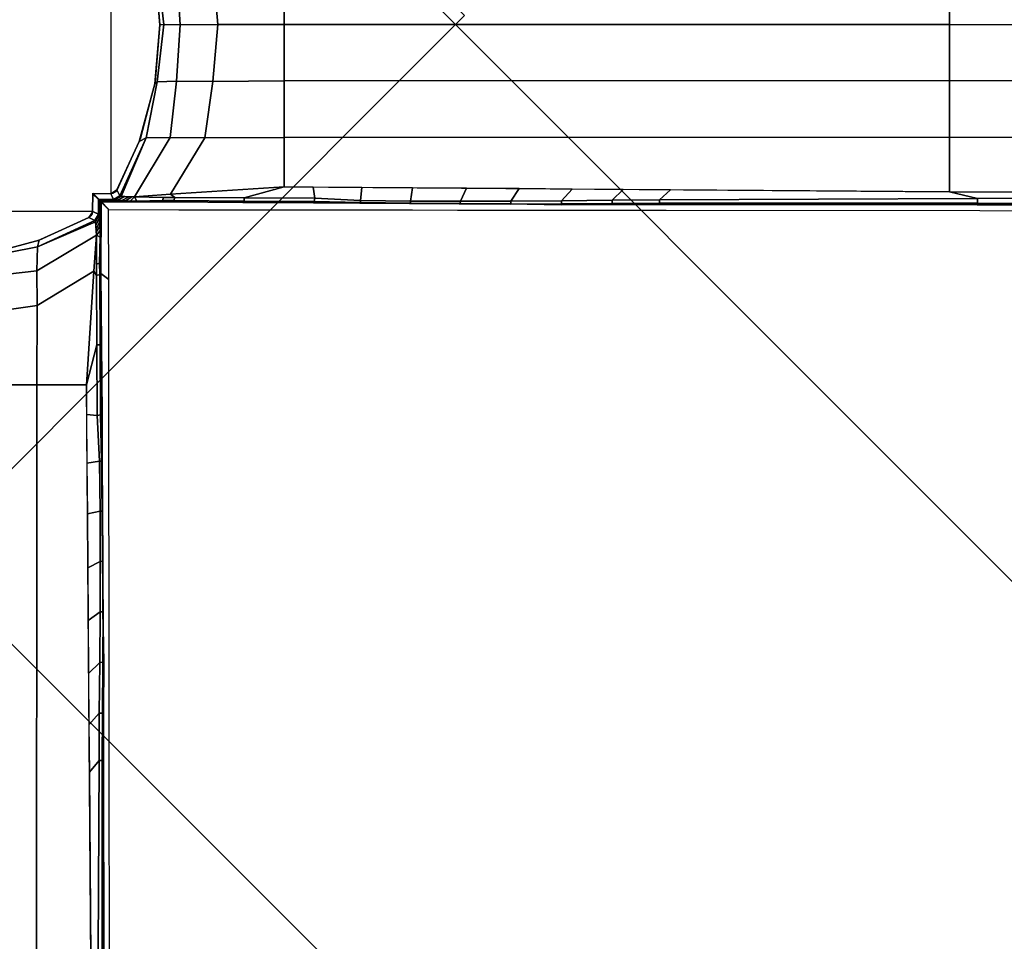
# Model space of a CAD drawing. Units: inches. Extents: x -18 to 18, y -18 to 18.
# Drawn here: x 0.4 to 4.8, y -4.1 to 0 of the extents above; entities that cross this region are included whole.
import ezdxf

# ---------------------------------------------------------------- set-up
doc = ezdxf.new("R2010")
doc.units = ezdxf.units.IN
doc.header["$MEASUREMENT"] = 0
doc.layers.add('TABLE-BASE', color=6, linetype='Continuous')
doc.layers.add('TABLE-TOPLAM', color=6, linetype='Continuous')

msp = doc.modelspace()

# ---------------------------------------------------------------- linework, layer by layer
at = {"layer": 'TABLE-BASE'}
for p, q in [((0.8284, 0.748, 5.0449), (0.8283, -0.7498, 5.0453)), ((0.748, -0.8284, 5.0449), (-0.7498, -0.8283, 5.0453))]:
    msp.add_line(p, q, dxfattribs=at)
for points in [[(-6.4817, 4.1249, 27.069), (-4.1249, 6.4817, 27.069), (6.4817, -4.1249, 27.069), (4.1249, -6.4817, 27.069)], [(4.1249, -6.4817, 27.319), (6.4817, -4.1249, 27.319), (-4.1249, 6.4817, 27.319), (-6.4817, 4.1249, 27.319)], [(6.4817, -4.1249, 27.319), (6.4817, -4.1249, 27.069), (-4.1249, 6.4817, 27.069), (-4.1249, 6.4817, 27.319)], [(-6.4817, 4.1249, 27.319), (-6.4817, 4.1249, 27.069), (4.1249, -6.4817, 27.069), (4.1249, -6.4817, 27.319)], [(-0.0393, -2.3961, 26.819), (-2.3961, -0.0393, 26.819), (0.0393, 2.3961, 26.819), (2.3961, 0.0393, 26.819)], [(2.3961, 0.0393, 27.069), (0.0393, 2.3961, 27.069), (-2.3961, -0.0393, 27.069), (-0.0393, -2.3961, 27.069)], [(14.6381, -0.0045, 3.271), (14.6408, 0.2806, 3.2636), (4.5473, 0.2497, 3.7464), (4.5473, -0.0009, 3.7675)], [(1.0466, -0.002, 26.819), (1.0461, -0.0023, 5.0149), (1.0235, 0.2581, 5.0149), (1.025, 0.2523, 26.819)], [(1.064, 0, 4.4367), (1.0347, 0.2549, 4.4294), (1.0235, 0.2581, 5.0149), (1.0461, -0.0023, 5.0149)], [(1.136, -0.0015, 4.2434), (1.1194, 0.2527, 4.231), (1.0347, 0.2549, 4.4294), (1.064, 0, 4.4367)], [(1.3033, -0.0009, 4.1209), (1.2808, 0.2536, 4.1056), (1.1194, 0.2527, 4.231), (1.136, -0.0015, 4.2434)], [(1.5973, 0, 4.037), (1.5973, 0.2507, 4.0159), (1.2808, 0.2536, 4.1056), (1.3033, -0.0009, 4.1209)], [(4.5473, -0.0009, 3.7675), (4.5473, 0.2497, 3.7464), (1.5973, 0.2507, 4.0159), (1.5973, 0, 4.037)], [(-0.0393, -2.3961, 27.069), (-0.0393, -2.3961, 26.819), (2.3961, 0.0393, 26.819), (2.3961, 0.0393, 27.069)], [(1.0461, -0.0023, 5.0149), (1.0232, -0.2639, 5.0149), (1.0347, -0.2545, 4.4294), (1.064, 0, 4.4367)], [(1.064, 0, 4.4367), (1.0347, -0.2545, 4.4294), (1.1194, -0.2522, 4.231), (1.136, -0.0015, 4.2434)], [(1.3033, -0.0009, 4.1209), (1.2808, -0.2532, 4.1056), (1.5973, -0.2502, 4.0159), (1.5973, 0, 4.037)], [(1.5973, 0, 4.037), (1.5973, -0.2502, 4.0159), (4.5473, -0.2493, 3.7464), (4.5473, -0.0009, 3.7675)], [(1.025, -0.2564, 26.819), (1.0232, -0.2639, 5.0149), (1.0461, -0.0023, 5.0149), (1.0466, -0.002, 26.819)], [(1.136, -0.0015, 4.2434), (1.1194, -0.2522, 4.231), (1.2808, -0.2532, 4.1056), (1.3033, -0.0009, 4.1209)], [(4.5473, -0.0009, 3.7675), (4.5473, -0.2493, 3.7464), (14.6403, -0.2581, 3.2649), (14.6381, -0.0045, 3.271)], [(0.9549, -0.5183, 5.0149), (0.9849, -0.5032, 4.4166), (1.0347, -0.2545, 4.4294), (1.0232, -0.2639, 5.0149)], [(0.9607, -0.5034, 26.819), (0.9549, -0.5183, 5.0149), (1.0232, -0.2639, 5.0149), (1.025, -0.2564, 26.819)], [(0.9849, -0.5032, 4.4166), (1.0912, -0.5009, 4.2098), (1.1194, -0.2522, 4.231), (1.0347, -0.2545, 4.4294)], [(1.0912, -0.5009, 4.2098), (1.2459, -0.502, 4.0784), (1.2808, -0.2532, 4.1056), (1.1194, -0.2522, 4.231)], [(1.2459, -0.502, 4.0784), (1.5973, -0.5004, 3.9793), (1.5973, -0.2502, 4.0159), (1.2808, -0.2532, 4.1056)], [(1.5973, -0.5004, 3.9793), (4.5473, -0.4994, 3.7097), (4.5473, -0.2493, 3.7464), (1.5973, -0.2502, 4.0159)], [(4.5473, -0.4994, 3.7097), (14.6472, -0.5083, 3.2447), (14.6403, -0.2581, 3.2649), (4.5473, -0.2493, 3.7464)], [(0.8552, -0.7335, 5.0153), (0.8689, -0.7602, 4.3192), (0.9849, -0.5032, 4.4166), (0.9549, -0.5183, 5.0149)], [(0.8557, -0.7359, 26.819), (0.8552, -0.7335, 5.0153), (0.9549, -0.5183, 5.0149), (0.9607, -0.5034, 26.819)], [(0.9849, -0.5032, 4.4166), (0.8689, -0.7602, 4.3192), (0.874, -0.7623, 4.2595), (0.9849, -0.5032, 4.4166)], [(0.874, -0.7623, 4.2595), (0.9336, -0.7641, 4.0913), (1.0912, -0.5009, 4.2098), (0.9849, -0.5032, 4.4166)], [(0.9336, -0.7641, 4.0913), (1.093, -0.7527, 3.9942), (1.2459, -0.502, 4.0784), (1.0912, -0.5009, 4.2098)], [(1.093, -0.7527, 3.9942), (1.5974, -0.7198, 3.8967), (1.5973, -0.5004, 3.9793), (1.2459, -0.502, 4.0784)], [(1.5974, -0.7198, 3.8967), (4.5473, -0.7426, 3.6704), (4.5473, -0.4994, 3.7097), (1.5973, -0.5004, 3.9793)], [(4.5473, -0.7426, 3.6704), (14.6576, -0.7538, 3.2147), (14.6472, -0.5083, 3.2447), (4.5473, -0.4994, 3.7097)], [(0.8287, -0.7508, 5.0158), (0.8407, -0.7752, 4.294), (0.8689, -0.7602, 4.3192), (0.8552, -0.7335, 5.0153)], [(0.8392, -0.7478, 5.0453), (0.8358, -0.7462, 5.0156), (0.8447, -0.7404, 5.0155), (0.8486, -0.7423, 5.0453)], [(0.8486, -0.7423, 5.0453), (0.8447, -0.7404, 5.0155), (0.8552, -0.7335, 5.0153), (0.8555, -0.7338, 5.0453)], [(0.8486, -0.7423, 8.5131), (0.8486, -0.7423, 5.0453), (0.8555, -0.7338, 5.0453), (0.8553, -0.7339, 8.513)], [(0.8486, -0.7423, 11.981), (0.8486, -0.7423, 8.5131), (0.8553, -0.7339, 8.513), (0.8552, -0.7342, 11.981)], [(0.8486, -0.7423, 15.4488), (0.8486, -0.7423, 11.981), (0.8552, -0.7342, 11.981), (0.8554, -0.7346, 15.4491)], [(0.8486, -0.7423, 19.8836), (0.8486, -0.7423, 16.4158), (0.8549, -0.7345, 16.4158), (0.8555, -0.7353, 19.8843)], [(0.8486, -0.7423, 16.4158), (0.8486, -0.7423, 15.4488), (0.8554, -0.7346, 15.4491), (0.8549, -0.7345, 16.4158)], [(0.8486, -0.7423, 23.3515), (0.8486, -0.7423, 19.8836), (0.8555, -0.7353, 19.8843), (0.8556, -0.7356, 23.3525)], [(0.8486, -0.7423, 26.8194), (0.8486, -0.7423, 23.3515), (0.8556, -0.7356, 23.3525), (0.8557, -0.7359, 26.819)], [(1.093, -0.7527, 3.9942), (1.1118, -0.7667, 3.9928), (1.4201, -0.7683, 3.9208), (1.5974, -0.7198, 3.8967)], [(1.5974, -0.7198, 3.8967), (1.4201, -0.7683, 3.9208), (1.7325, -0.7695, 3.8634), (1.7255, -0.7208, 3.8868)], [(1.7255, -0.7208, 3.8868), (1.7325, -0.7695, 3.8634), (1.9357, -0.7799, 3.8247), (1.9418, -0.7225, 3.8702)], [(1.9418, -0.7225, 3.8702), (1.9357, -0.7799, 3.8247), (2.157, -0.7826, 3.7903), (2.166, -0.7242, 3.853)], [(2.166, -0.7242, 3.853), (2.157, -0.7826, 3.7903), (2.3793, -0.7833, 3.761), (2.4052, -0.726, 3.8347)], [(2.4052, -0.726, 3.8347), (2.3793, -0.7833, 3.761), (2.6024, -0.7827, 3.7367), (2.6389, -0.7278, 3.8168)], [(2.6389, -0.7278, 3.8168), (2.6024, -0.7827, 3.7367), (2.8266, -0.7811, 3.717), (2.8742, -0.7297, 3.7987)], [(2.8742, -0.7297, 3.7987), (2.8266, -0.7811, 3.717), (3.0513, -0.7792, 3.702), (3.1006, -0.7314, 3.7814)], [(3.1006, -0.7314, 3.7814), (3.0513, -0.7792, 3.702), (3.2611, -0.778, 3.6921), (3.3103, -0.733, 3.7653)], [(3.3103, -0.733, 3.7653), (3.2611, -0.778, 3.6921), (4.6712, -0.7707, 3.6345), (4.5473, -0.7426, 3.6704)], [(0.748, -0.8284, 15.4487), (0.748, -0.8284, 11.9806), (0.7482, -0.7482, 11.9806), (0.7482, -0.7482, 15.446)], [(0.748, -0.8284, 8.5128), (0.748, -0.8284, 5.0449), (0.7482, -0.7482, 5.0449), (0.7482, -0.7482, 8.5101)], [(0.748, -0.8284, 5.0449), (0.7734, -0.8409, 4.2937), (0.7734, -0.7735, 4.291), (0.7482, -0.7482, 5.0449)], [(0.748, -0.8284, 11.9806), (0.748, -0.8284, 8.5128), (0.7482, -0.7482, 8.5101), (0.7482, -0.7482, 11.9806)], [(0.748, -0.8284, 23.3513), (0.748, -0.8284, 19.8833), (0.7482, -0.7482, 19.8844), (0.7482, -0.7482, 23.3495)], [(0.748, -0.8284, 19.8833), (0.748, -0.8284, 16.4155), (0.7482, -0.7482, 16.4149), (0.7482, -0.7482, 19.8844)], [(0.748, -0.8284, 16.4155), (0.748, -0.8284, 15.4487), (0.7482, -0.7482, 15.446), (0.7482, -0.7482, 16.4149)], [(0.748, -0.8284, 26.819), (0.748, -0.8284, 23.3513), (0.7482, -0.7482, 23.3495), (0.7482, -0.7482, 26.8186)], [(0.7481, -0.75, 15.4463), (0.7481, -0.75, 11.9809), (0.8283, -0.7498, 11.981), (0.8283, -0.7498, 15.449)], [(0.7481, -0.75, 8.5104), (0.7481, -0.75, 5.0453), (0.8283, -0.7498, 5.0453), (0.8283, -0.7498, 8.5132)], [(0.7481, -0.75, 5.0453), (0.7734, -0.7753, 4.2913), (0.8407, -0.7752, 4.294), (0.8283, -0.7498, 5.0453)], [(0.7481, -0.75, 11.9809), (0.7481, -0.75, 8.5104), (0.8283, -0.7498, 8.5132), (0.8283, -0.7498, 11.981)], [(0.7481, -0.75, 23.3498), (0.7481, -0.75, 19.8847), (0.8283, -0.7498, 19.8836), (0.8283, -0.7498, 23.3516)], [(0.7481, -0.75, 19.8847), (0.7481, -0.75, 16.4153), (0.8283, -0.7498, 16.4158), (0.8283, -0.7498, 19.8836)], [(0.7481, -0.75, 16.4153), (0.7481, -0.75, 15.4463), (0.8283, -0.7498, 15.449), (0.8283, -0.7498, 16.4158)], [(0.7481, -0.75, 26.8189), (0.7481, -0.75, 23.3498), (0.8283, -0.7498, 23.3516), (0.8283, -0.7498, 26.8194)], [(0.7734, -0.8409, 4.2937), (0.7753, -0.846, 4.2375), (0.7755, -0.7756, 4.2318), (0.7734, -0.7735, 4.291)], [(0.7734, -0.7753, 4.2913), (0.7755, -0.7773, 4.2322), (0.8459, -0.7771, 4.2379), (0.8407, -0.7752, 4.294)], [(0.7753, -0.846, 4.2375), (0.7771, -0.8582, 4.1865), (0.7772, -0.7772, 4.1847), (0.7755, -0.7756, 4.2318)], [(0.7755, -0.7773, 4.2322), (0.7772, -0.779, 4.1851), (0.858, -0.7789, 4.1868), (0.8459, -0.7771, 4.2379)], [(0.7771, -0.8582, 4.1865), (0.7786, -0.8781, 4.1429), (0.7786, -0.7787, 4.1423), (0.7772, -0.7772, 4.1847)], [(0.7772, -0.779, 4.1851), (0.7786, -0.7805, 4.1426), (0.8779, -0.7804, 4.1432), (0.858, -0.7789, 4.1868)], [(0.7786, -0.8781, 4.1429), (0.7798, -0.8937, 4.1105), (0.7798, -0.7798, 4.1105), (0.7786, -0.7787, 4.1423)], [(0.7786, -0.7805, 4.1426), (0.7798, -0.7816, 4.1108), (0.8935, -0.7816, 4.1108), (0.8779, -0.7804, 4.1432)], [(0.7798, -0.8937, 4.1105), (0.7807, -0.9139, 4.0821), (0.7809, -0.7809, 4.0777), (0.7798, -0.7798, 4.1105)], [(0.7798, -0.7816, 4.1108), (0.7809, -0.7827, 4.078), (0.9137, -0.7826, 4.0824), (0.8935, -0.7816, 4.1108)], [(0.7807, -0.9139, 4.0821), (0.7819, -0.9433, 4.0499), (0.7819, -0.7819, 4.0499), (0.7809, -0.7809, 4.0777)], [(0.7809, -0.7827, 4.078), (0.7819, -0.7837, 4.0502), (0.9432, -0.7837, 4.0502), (0.9137, -0.7826, 4.0824)], [(0.7819, -0.9433, 4.0499), (0.7829, -0.977, 4.0217), (0.783, -0.783, 4.0175), (0.7819, -0.7819, 4.0499)], [(0.7819, -0.7837, 4.0502), (0.783, -0.7848, 4.0178), (0.9769, -0.7847, 4.022), (0.9432, -0.7837, 4.0502)], [(0.7829, -0.977, 4.0217), (0.7841, -1.0378, 3.9861), (0.784, -0.7841, 3.9882), (0.783, -0.783, 4.0175)], [(0.783, -0.7848, 4.0178), (0.784, -0.7859, 3.9885), (1.0376, -0.7859, 3.9864), (0.9769, -0.7847, 4.022)], [(0.7841, -1.0378, 3.9861), (0.7849, -1.1036, 3.9627), (0.7851, -0.7851, 3.9589), (0.784, -0.7841, 3.9882)], [(0.7849, -1.1036, 3.9627), (0.8191, -1.1296, 2.9845), (0.8187, -0.8187, 2.9932), (0.7851, -0.7851, 3.9589)], [(0.8283, -0.7498, 5.0453), (0.8287, -0.7508, 5.0158), (0.8358, -0.7462, 5.0156), (0.8392, -0.7478, 5.0453)], [(0.8283, -0.7498, 15.4488), (0.8283, -0.7498, 11.981), (0.8392, -0.7478, 11.981), (0.8392, -0.7478, 15.4488)], [(0.8283, -0.7498, 8.5131), (0.8283, -0.7498, 5.0453), (0.8392, -0.7478, 5.0453), (0.8392, -0.7478, 8.5131)], [(0.8283, -0.7498, 11.981), (0.8283, -0.7498, 8.5132), (0.8392, -0.7478, 8.5131), (0.8392, -0.7478, 11.981)], [(0.8283, -0.7498, 23.3515), (0.8283, -0.7498, 19.8836), (0.8392, -0.7478, 19.8836), (0.8392, -0.7478, 23.3515)], [(0.8283, -0.7498, 19.8836), (0.8283, -0.7498, 16.4158), (0.8392, -0.7478, 16.4158), (0.8392, -0.7478, 19.8836)], [(0.8283, -0.7498, 16.4158), (0.8283, -0.7498, 15.4488), (0.8392, -0.7478, 15.4488), (0.8392, -0.7478, 16.4158)], [(0.8283, -0.7498, 26.8194), (0.8283, -0.7498, 23.3515), (0.8392, -0.7478, 23.3515), (0.8392, -0.7478, 26.8194)], [(0.8392, -0.7478, 15.4488), (0.8392, -0.7478, 11.981), (0.8486, -0.7423, 11.981), (0.8486, -0.7423, 15.4488)], [(0.8392, -0.7478, 8.5131), (0.8392, -0.7478, 5.0453), (0.8486, -0.7423, 5.0453), (0.8486, -0.7423, 8.5131)], [(0.8392, -0.7478, 11.981), (0.8392, -0.7478, 8.5131), (0.8486, -0.7423, 8.5131), (0.8486, -0.7423, 11.981)], [(0.8392, -0.7478, 23.3515), (0.8392, -0.7478, 19.8836), (0.8486, -0.7423, 19.8836), (0.8486, -0.7423, 23.3515)], [(0.8392, -0.7478, 19.8836), (0.8392, -0.7478, 16.4158), (0.8486, -0.7423, 16.4158), (0.8486, -0.7423, 19.8836)], [(0.8392, -0.7478, 16.4158), (0.8392, -0.7478, 15.4488), (0.8486, -0.7423, 15.4488), (0.8486, -0.7423, 16.4158)], [(0.8392, -0.7478, 26.8194), (0.8392, -0.7478, 23.3515), (0.8486, -0.7423, 23.3515), (0.8486, -0.7423, 26.8194)], [(0.8689, -0.7602, 4.3192), (0.8407, -0.7752, 4.294), (0.8459, -0.7771, 4.2379), (0.874, -0.7623, 4.2595)], [(0.874, -0.7623, 4.2595), (0.8459, -0.7771, 4.2379), (0.858, -0.7789, 4.1868), (0.8914, -0.7628, 4.2103)], [(0.8914, -0.7628, 4.2103), (0.858, -0.7789, 4.1868), (0.8779, -0.7804, 4.1432), (0.9087, -0.7633, 4.1615)], [(0.9087, -0.7633, 4.1615), (0.8779, -0.7804, 4.1432), (0.8935, -0.7816, 4.1108), (0.9214, -0.7637, 4.1257)], [(0.9214, -0.7637, 4.1257), (0.8935, -0.7816, 4.1108), (0.9137, -0.7826, 4.0824), (0.9336, -0.7641, 4.0913)], [(0.9336, -0.7641, 4.0913), (0.9137, -0.7826, 4.0824), (0.9432, -0.7837, 4.0502), (0.9336, -0.7641, 4.0913)], [(0.9336, -0.7641, 4.0913), (1.0627, -0.7663, 4.0104), (1.1118, -0.7667, 3.9928), (1.093, -0.7527, 3.9942)], [(0.9336, -0.7641, 4.0913), (0.9432, -0.7837, 4.0502), (1.058, -0.7806, 3.9996), (1.0627, -0.7663, 4.0104)], [(0.9432, -0.7837, 4.0502), (0.9432, -0.7837, 4.0502), (0.9769, -0.7847, 4.022), (1.058, -0.7806, 3.9996)], [(0.9769, -0.7847, 4.022), (1.0376, -0.7859, 3.9864), (1.05, -0.7861, 3.982), (1.058, -0.7806, 3.9996)], [(1.05, -0.7861, 3.982), (1.1034, -0.7867, 3.963), (1.1078, -0.781, 3.98), (1.058, -0.7806, 3.9996)], [(1.05, -0.7861, 3.982), (1.1034, -0.7867, 3.963), (1.1078, -0.781, 3.98), (1.058, -0.7806, 3.9996)], [(1.058, -0.7806, 3.9996), (1.1078, -0.781, 3.98), (1.1118, -0.7667, 3.9928), (1.0627, -0.7663, 4.0104)], [(1.058, -0.7806, 3.9996), (1.1078, -0.781, 3.98), (1.1118, -0.7667, 3.9928), (1.0627, -0.7663, 4.0104)], [(1.1078, -0.781, 3.98), (1.1034, -0.7867, 3.963), (1.4139, -0.7893, 3.8912), (1.4191, -0.783, 3.9156)], [(1.1078, -0.781, 3.98), (1.1034, -0.7867, 3.963), (1.4139, -0.7893, 3.8912), (1.4191, -0.783, 3.9156)], [(1.1118, -0.7667, 3.9928), (1.1078, -0.781, 3.98), (1.4191, -0.783, 3.9156), (1.4201, -0.7683, 3.9208)], [(1.1118, -0.7667, 3.9928), (1.1078, -0.781, 3.98), (1.4191, -0.783, 3.9156), (1.4201, -0.7683, 3.9208)], [(1.4191, -0.783, 3.9156), (1.4139, -0.7893, 3.8912), (1.7272, -0.7913, 3.8327), (1.7304, -0.785, 3.8512)], [(1.4201, -0.7683, 3.9208), (1.4191, -0.783, 3.9156), (1.7304, -0.785, 3.8512), (1.7325, -0.7695, 3.8634)], [(1.7304, -0.785, 3.8512), (1.7272, -0.7913, 3.8327), (1.9327, -0.7925, 3.799), (1.9354, -0.7898, 3.8149)], [(1.7325, -0.7695, 3.8634), (1.7304, -0.785, 3.8512), (1.9354, -0.7898, 3.8149), (1.9357, -0.7799, 3.8247)], [(1.9357, -0.7799, 3.8247), (1.9354, -0.7898, 3.8149), (2.1567, -0.7925, 3.7805), (2.157, -0.7826, 3.7903)], [(2.157, -0.7826, 3.7903), (2.1567, -0.7925, 3.7805), (2.3778, -0.7935, 3.7508), (2.3793, -0.7833, 3.761)], [(2.3793, -0.7833, 3.761), (2.3778, -0.7935, 3.7508), (2.6019, -0.7965, 3.7229), (2.6024, -0.7827, 3.7367)], [(2.6024, -0.7827, 3.7367), (2.6019, -0.7965, 3.7229), (2.8262, -0.795, 3.7033), (2.8266, -0.7811, 3.717)], [(2.8266, -0.7811, 3.717), (2.8262, -0.795, 3.7033), (3.0509, -0.7931, 3.6883), (3.0513, -0.7792, 3.702)], [(3.0513, -0.7792, 3.702), (3.0509, -0.7931, 3.6883), (3.2607, -0.7918, 3.6784), (3.2611, -0.778, 3.6921)], [(3.0513, -0.7792, 3.702), (3.0509, -0.7931, 3.6883), (3.2607, -0.7918, 3.6784), (3.2611, -0.778, 3.6921)], [(3.2611, -0.778, 3.6921), (3.2607, -0.7918, 3.6784), (4.6707, -0.7914, 3.6196), (4.6712, -0.7707, 3.6345)], [(14.6576, -0.7538, 3.2147), (4.5473, -0.7426, 3.6704), (4.6712, -0.7707, 3.6345), (14.6576, -0.7538, 3.2147)], [(4.6712, -0.7707, 3.6345), (4.6707, -0.7914, 3.6196), (14.6564, -0.7971, 3.1903), (14.6576, -0.7538, 3.2147)], [(0.7317, -0.8553, 5.0149), (0.7584, -0.869, 4.3189), (0.7734, -0.8409, 4.2937), (0.7492, -0.8289, 5.0153)], [(0.746, -0.8393, 5.0449), (0.7447, -0.8357, 5.0152), (0.749, -0.8289, 5.0154), (0.748, -0.8284, 5.0449)], [(0.746, -0.8393, 15.4485), (0.746, -0.8393, 11.9807), (0.748, -0.8284, 11.9806), (0.748, -0.8284, 15.4485)], [(0.746, -0.8393, 8.5128), (0.746, -0.8393, 5.0449), (0.748, -0.8284, 5.0449), (0.748, -0.8284, 8.5128)], [(0.746, -0.8393, 11.9807), (0.746, -0.8393, 8.5128), (0.748, -0.8284, 8.5128), (0.748, -0.8284, 11.9806)], [(0.746, -0.8393, 23.3512), (0.746, -0.8393, 19.8833), (0.748, -0.8284, 19.8833), (0.748, -0.8284, 23.3512)], [(0.746, -0.8393, 19.8833), (0.746, -0.8393, 16.4155), (0.748, -0.8284, 16.4155), (0.748, -0.8284, 19.8833)], [(0.746, -0.8393, 16.4155), (0.746, -0.8393, 15.4485), (0.748, -0.8284, 15.4485), (0.748, -0.8284, 16.4155)], [(0.746, -0.8393, 26.819), (0.746, -0.8393, 23.3512), (0.748, -0.8284, 23.3512), (0.748, -0.8284, 26.819)], [(0.784, -0.7859, 3.9885), (0.785, -0.7869, 3.9592), (1.1034, -0.7867, 3.963), (1.0376, -0.7859, 3.9864)], [(1.9354, -0.7898, 3.8149), (1.9327, -0.7925, 3.799), (2.1526, -0.7936, 3.766), (2.1567, -0.7925, 3.7805)], [(2.1567, -0.7925, 3.7805), (2.1526, -0.7936, 3.766), (2.3736, -0.7947, 3.7362), (2.3778, -0.7935, 3.7508)], [(2.3778, -0.7935, 3.7508), (2.3736, -0.7947, 3.7362), (2.5987, -0.7956, 3.7099), (2.6019, -0.7965, 3.7229)], [(2.6019, -0.7965, 3.7229), (2.5987, -0.7956, 3.7099), (2.8256, -0.7989, 3.6893), (2.8262, -0.795, 3.7033)], [(2.8262, -0.795, 3.7033), (2.8256, -0.7989, 3.6893), (3.0502, -0.7979, 3.6717), (3.0509, -0.7931, 3.6883)], [(3.0509, -0.7931, 3.6883), (3.0502, -0.7979, 3.6717), (3.2599, -0.7973, 3.6596), (3.2607, -0.7918, 3.6784)], [(3.2607, -0.7918, 3.6784), (3.2599, -0.7973, 3.6596), (4.6696, -0.7996, 3.5955), (4.6707, -0.7914, 3.6196)], [(4.6707, -0.7914, 3.6196), (4.6696, -0.7996, 3.5955), (14.6543, -0.8154, 3.1441), (14.6564, -0.7971, 3.1903)], [(0.5033, -0.9594, 26.819), (0.5116, -0.9559, 5.0149), (0.7317, -0.8553, 5.0149), (0.732, -0.8557, 26.819)], [(0.5116, -0.9559, 5.0149), (0.5036, -0.9849, 4.4166), (0.7584, -0.869, 4.3189), (0.7317, -0.8553, 5.0149)], [(0.5036, -0.9849, 4.4166), (0.7605, -0.8742, 4.2592), (0.7584, -0.869, 4.3189), (0.5036, -0.9849, 4.4166)], [(0.732, -0.8557, 5.0449), (0.7317, -0.8553, 5.0149), (0.7386, -0.8449, 5.0151), (0.7405, -0.8487, 5.0449)], [(0.732, -0.8557, 15.4485), (0.732, -0.8557, 11.9807), (0.7405, -0.8487, 11.9807), (0.7405, -0.8487, 15.4485)], [(0.732, -0.8557, 8.5128), (0.732, -0.8557, 5.0449), (0.7405, -0.8487, 5.0449), (0.7405, -0.8487, 8.5128)], [(0.732, -0.8557, 11.9807), (0.732, -0.8557, 8.5128), (0.7405, -0.8487, 8.5128), (0.7405, -0.8487, 11.9807)], [(0.732, -0.8557, 23.3512), (0.732, -0.8557, 19.8833), (0.7405, -0.8487, 19.8833), (0.7405, -0.8487, 23.3512)], [(0.732, -0.8557, 19.8833), (0.732, -0.8557, 16.4155), (0.7405, -0.8487, 16.4155), (0.7405, -0.8487, 19.8833)], [(0.732, -0.8557, 16.4155), (0.732, -0.8557, 15.4485), (0.7405, -0.8487, 15.4485), (0.7405, -0.8487, 16.4155)], [(0.732, -0.8557, 26.819), (0.732, -0.8557, 23.3512), (0.7405, -0.8487, 23.3512), (0.7405, -0.8487, 26.819)], [(0.7405, -0.8487, 5.0449), (0.7386, -0.8449, 5.0151), (0.7447, -0.8357, 5.0152), (0.746, -0.8393, 5.0449)], [(0.7405, -0.8487, 15.4485), (0.7405, -0.8487, 11.9807), (0.746, -0.8393, 11.9807), (0.746, -0.8393, 15.4485)], [(0.7405, -0.8487, 8.5128), (0.7405, -0.8487, 5.0449), (0.746, -0.8393, 5.0449), (0.746, -0.8393, 8.5128)], [(0.7405, -0.8487, 11.9807), (0.7405, -0.8487, 8.5128), (0.746, -0.8393, 8.5128), (0.746, -0.8393, 11.9807)], [(0.7405, -0.8487, 23.3512), (0.7405, -0.8487, 19.8833), (0.746, -0.8393, 19.8833), (0.746, -0.8393, 23.3512)], [(0.7405, -0.8487, 19.8833), (0.7405, -0.8487, 16.4155), (0.746, -0.8393, 16.4155), (0.746, -0.8393, 19.8833)], [(0.7405, -0.8487, 16.4155), (0.7405, -0.8487, 15.4485), (0.746, -0.8393, 15.4485), (0.746, -0.8393, 16.4155)], [(0.7405, -0.8487, 26.819), (0.7405, -0.8487, 23.3512), (0.746, -0.8393, 23.3512), (0.746, -0.8393, 26.819)], [(0.7605, -0.8742, 4.2592), (0.7753, -0.846, 4.2375), (0.7734, -0.8409, 4.2937), (0.7584, -0.869, 4.3189)], [(0.7617, -0.8915, 4.2102), (0.7771, -0.8582, 4.1865), (0.7753, -0.846, 4.2375), (0.7605, -0.8742, 4.2592)], [(0.7628, -0.9087, 4.1615), (0.7786, -0.8781, 4.1429), (0.7771, -0.8582, 4.1865), (0.7617, -0.8915, 4.2102)], [(0.5036, -0.9849, 4.4166), (0.5013, -1.0912, 4.2098), (0.7645, -0.9336, 4.0913), (0.7605, -0.8742, 4.2592)], [(0.7637, -0.9213, 4.1259), (0.7798, -0.8937, 4.1105), (0.7786, -0.8781, 4.1429), (0.7628, -0.9087, 4.1615)], [(0.7645, -0.9336, 4.0913), (0.7807, -0.9139, 4.0821), (0.7798, -0.8937, 4.1105), (0.7637, -0.9213, 4.1259)], [(0.7645, -0.9336, 4.0913), (0.7819, -0.9433, 4.0499), (0.7807, -0.9139, 4.0821), (0.7645, -0.9336, 4.0913)], [(0.2523, -1.025, 26.819), (0.2581, -1.0235, 5.0149), (0.5116, -0.9559, 5.0149), (0.5033, -0.9594, 26.819)], [(0.2581, -1.0235, 5.0149), (0.2549, -1.0347, 4.4294), (0.5036, -0.9849, 4.4166), (0.5116, -0.9559, 5.0149)], [(0.5013, -1.0912, 4.2098), (0.5024, -1.2459, 4.0784), (0.7531, -1.093, 3.9942), (0.7645, -0.9336, 4.0913)], [(0.7645, -0.9336, 4.0913), (0.7531, -1.093, 3.9942), (0.7649, -1.1119, 3.9925), (0.7645, -1.0629, 4.0101)], [(0.7645, -1.0629, 4.0101), (0.7788, -1.0581, 3.9993), (0.7819, -0.9433, 4.0499), (0.7645, -0.9336, 4.0913)], [(0.7788, -1.0581, 3.9993), (0.7829, -0.977, 4.0217), (0.7819, -0.9433, 4.0499)], [(0.2549, -1.0347, 4.4294), (0.2527, -1.1194, 4.231), (0.5013, -1.0912, 4.2098), (0.5036, -0.9849, 4.4166)], [(0.7788, -1.0581, 3.9993), (0.7843, -1.0502, 3.9817), (0.7841, -1.0378, 3.9861), (0.7829, -0.977, 4.0217)], [(0.2527, -1.1194, 4.231), (0.2536, -1.2808, 4.1056), (0.5024, -1.2459, 4.0784), (0.5013, -1.0912, 4.2098)], [(0.7645, -1.0629, 4.0101), (0.7649, -1.1119, 3.9925), (0.7792, -1.108, 3.9796), (0.7788, -1.0581, 3.9993)], [(0.7788, -1.0581, 3.9993), (0.7792, -1.108, 3.9796), (0.7849, -1.1036, 3.9627), (0.7843, -1.0502, 3.9817)], [(0.5024, -1.2459, 4.0784), (0.5008, -1.5973, 3.9793), (0.7202, -1.5974, 3.8967), (0.7531, -1.093, 3.9942)], [(0.7202, -1.5974, 3.8967), (0.7664, -1.4203, 3.9204), (0.7649, -1.1119, 3.9925), (0.7531, -1.093, 3.9942)], [(0.7664, -1.4203, 3.9204), (0.7812, -1.4192, 3.9153), (0.7792, -1.108, 3.9796), (0.7649, -1.1119, 3.9925)], [(0.7812, -1.4192, 3.9153), (0.7874, -1.4141, 3.8909), (0.7849, -1.1036, 3.9627), (0.7792, -1.108, 3.9796)], [(0.2536, -1.2808, 4.1056), (0.2507, -1.5973, 4.0159), (0.5008, -1.5973, 3.9793), (0.5024, -1.2459, 4.0784)], [(0.7212, -1.7281, 3.8866), (0.7677, -1.7326, 3.8631), (0.7664, -1.4203, 3.9204), (0.7202, -1.5974, 3.8967)], [(0.7677, -1.7326, 3.8631), (0.7832, -1.7305, 3.8509), (0.7812, -1.4192, 3.9153), (0.7664, -1.4203, 3.9204)], [(0.7832, -1.7305, 3.8509), (0.7895, -1.7274, 3.8324), (0.7874, -1.4141, 3.8909), (0.7812, -1.4192, 3.9153)], [(0.2507, -1.5973, 4.0159), (0.2497, -4.5473, 3.7464), (0.4998, -4.5473, 3.7097), (0.5008, -1.5973, 3.9793)], [(0.5008, -1.5973, 3.9793), (0.4998, -4.5473, 3.7097), (0.743, -4.5473, 3.6704), (0.7202, -1.5974, 3.8967)], [(0.7229, -1.9438, 3.8701), (0.7781, -1.9359, 3.8244), (0.7677, -1.7326, 3.8631), (0.7212, -1.7281, 3.8866)], [(0.7781, -1.9359, 3.8244), (0.7879, -1.9355, 3.8146), (0.7832, -1.7305, 3.8509), (0.7677, -1.7326, 3.8631)], [(0.7879, -1.9355, 3.8146), (0.7906, -1.9329, 3.7987), (0.7895, -1.7274, 3.8324), (0.7832, -1.7305, 3.8509)], [(0.7246, -2.1678, 3.8529), (0.7808, -2.1571, 3.79), (0.7781, -1.9359, 3.8244), (0.7229, -1.9438, 3.8701)], [(0.7808, -2.1571, 3.79), (0.7906, -2.1568, 3.7802), (0.7879, -1.9355, 3.8146), (0.7781, -1.9359, 3.8244)], [(0.7906, -2.1568, 3.7802), (0.7918, -2.1527, 3.7656), (0.7906, -1.9329, 3.7987), (0.7879, -1.9355, 3.8146)], [(0.7265, -2.4074, 3.8345), (0.7814, -2.3795, 3.7607), (0.7808, -2.1571, 3.79), (0.7246, -2.1678, 3.8529)], [(0.7814, -2.3795, 3.7607), (0.7917, -2.3779, 3.7505), (0.7906, -2.1568, 3.7802), (0.7808, -2.1571, 3.79)], [(0.7917, -2.3779, 3.7505), (0.7929, -2.3738, 3.7359), (0.7918, -2.1527, 3.7656), (0.7906, -2.1568, 3.7802)], [(0.7283, -2.6407, 3.8166), (0.7808, -2.6025, 3.7363), (0.7814, -2.3795, 3.7607), (0.7265, -2.4074, 3.8345)], [(0.7808, -2.6025, 3.7363), (0.7947, -2.6021, 3.7226), (0.7917, -2.3779, 3.7505), (0.7814, -2.3795, 3.7607)], [(0.7947, -2.6021, 3.7226), (0.7938, -2.5988, 3.7096), (0.7929, -2.3738, 3.7359), (0.7917, -2.3779, 3.7505)], [(0.7301, -2.8759, 3.7986), (0.7793, -2.8268, 3.7167), (0.7808, -2.6025, 3.7363), (0.7283, -2.6407, 3.8166)], [(0.7793, -2.8268, 3.7167), (0.7932, -2.8263, 3.7029), (0.7947, -2.6021, 3.7226), (0.7808, -2.6025, 3.7363)], [(0.7932, -2.8263, 3.7029), (0.7971, -2.8258, 3.689), (0.7938, -2.5988, 3.7096), (0.7947, -2.6021, 3.7226)], [(0.7318, -3.1027, 3.7812), (0.7774, -3.0515, 3.7017), (0.7793, -2.8268, 3.7167), (0.7301, -2.8759, 3.7986)], [(0.7774, -3.0515, 3.7017), (0.7912, -3.051, 3.688), (0.7932, -2.8263, 3.7029), (0.7793, -2.8268, 3.7167)], [(0.7912, -3.051, 3.688), (0.7961, -3.0504, 3.6714), (0.7971, -2.8258, 3.689), (0.7932, -2.8263, 3.7029)], [(0.7335, -3.3126, 3.7651), (0.7762, -3.2612, 3.6918), (0.7774, -3.0515, 3.7017), (0.7318, -3.1027, 3.7812)], [(0.7762, -3.2612, 3.6918), (0.79, -3.2608, 3.678), (0.7912, -3.051, 3.688), (0.7774, -3.0515, 3.7017)], [(0.79, -3.2608, 3.678), (0.7955, -3.26, 3.6593), (0.7961, -3.0504, 3.6714), (0.7912, -3.051, 3.688)], [(0.743, -4.5473, 3.6704), (0.7688, -4.6714, 3.6342), (0.7762, -3.2612, 3.6918), (0.7335, -3.3126, 3.7651)], [(0.7688, -4.6714, 3.6342), (0.7895, -4.6709, 3.6193), (0.79, -3.2608, 3.678), (0.7762, -3.2612, 3.6918)], [(0.7895, -4.6709, 3.6193), (0.7978, -4.6698, 3.5952), (0.7955, -3.26, 3.6593), (0.79, -3.2608, 3.678)]]:
    msp.add_3dface(points, dxfattribs=at)
for points, invisible_edges in [([(0.785, -0.7869, 3.9592), (0.8187, -0.8206, 2.9935), (1.1295, -0.8209, 2.9848), (1.1034, -0.7867, 3.963)], 4), ([(1.1034, -0.7867, 3.963), (1.1295, -0.8209, 2.9848), (1.4459, -0.8213, 2.9749), (1.4139, -0.7893, 3.8912)], 5), ([(1.4139, -0.7893, 3.8912), (1.4459, -0.8213, 2.9749), (1.7539, -0.8216, 2.9643), (1.7272, -0.7913, 3.8327)], 5), ([(1.7272, -0.7913, 3.8327), (1.7539, -0.8216, 2.9643), (1.941, -0.8219, 2.9578), (1.9327, -0.7925, 3.799)], 5), ([(1.9327, -0.7925, 3.799), (1.941, -0.8219, 2.9578), (2.1653, -0.8221, 2.9501), (2.1526, -0.7936, 3.766)], 5), ([(2.1526, -0.7936, 3.766), (2.1653, -0.8221, 2.9501), (2.365, -0.8224, 2.9431), (2.3736, -0.7947, 3.7362)], 5), ([(2.3736, -0.7947, 3.7362), (2.365, -0.8224, 2.9431), (2.6018, -0.8227, 2.935), (2.5987, -0.7956, 3.7099)], 5), ([(2.5987, -0.7956, 3.7099), (2.6018, -0.8227, 2.935), (2.8273, -0.8229, 2.9272), (2.8256, -0.7989, 3.6893)], 5), ([(2.8256, -0.7989, 3.6893), (2.8273, -0.8229, 2.9272), (3.0611, -0.8232, 2.9191), (3.0502, -0.7979, 3.6717)], 5), ([(3.0502, -0.7979, 3.6717), (3.0611, -0.8232, 2.9191), (3.2908, -0.8235, 2.9111), (3.2599, -0.7973, 3.6596)], 5), ([(3.2599, -0.7973, 3.6596), (3.2908, -0.8235, 2.9111), (4.6817, -0.8252, 2.863), (4.6696, -0.7996, 3.5955)], 5), ([(4.6696, -0.7996, 3.5955), (4.6817, -0.8252, 2.863), (14.6585, -0.8372, 2.5179), (14.6543, -0.8154, 3.1441)], 1), ([(0.7874, -1.4141, 3.8909), (0.8194, -1.4461, 2.9746), (0.8191, -1.1296, 2.9845), (0.7849, -1.1036, 3.9627)], 1), ([(0.7895, -1.7274, 3.8324), (0.8198, -1.754, 2.964), (0.8194, -1.4461, 2.9746), (0.7874, -1.4141, 3.8909)], 5), ([(0.7906, -1.9329, 3.7987), (0.82, -1.9412, 2.9575), (0.8198, -1.754, 2.964), (0.7895, -1.7274, 3.8324)], 5), ([(0.7918, -2.1527, 3.7656), (0.8203, -2.1655, 2.9497), (0.82, -1.9412, 2.9575), (0.7906, -1.9329, 3.7987)], 5), ([(0.7929, -2.3738, 3.7359), (0.8206, -2.3652, 2.9428), (0.8203, -2.1655, 2.9497), (0.7918, -2.1527, 3.7656)], 5), ([(0.7938, -2.5988, 3.7096), (0.8208, -2.6019, 2.9346), (0.8206, -2.3652, 2.9428), (0.7929, -2.3738, 3.7359)], 5), ([(0.7971, -2.8258, 3.689), (0.8211, -2.8275, 2.9268), (0.8208, -2.6019, 2.9346), (0.7938, -2.5988, 3.7096)], 5), ([(0.7961, -3.0504, 3.6714), (0.8214, -3.0613, 2.9187), (0.8211, -2.8275, 2.9268), (0.7971, -2.8258, 3.689)], 5), ([(0.7955, -3.26, 3.6593), (0.8217, -3.291, 2.9108), (0.8214, -3.0613, 2.9187), (0.7961, -3.0504, 3.6714)], 5), ([(0.7978, -4.6698, 3.5952), (0.8234, -4.6818, 2.8627), (0.8217, -3.291, 2.9108), (0.7955, -3.26, 3.6593)], 5)]:
    msp.add_3dface(points, dxfattribs=dict(at, invisible_edges=invisible_edges))
at = {"layer": 'TABLE-TOPLAM'}
for points, invisible_edges in [([(2.3495, 17.846, 27.324), (-17.846, -2.3495, 27.324), (-18, 0, 27.324), (0, 18, 27.324)], 5), ([(-18, 0, 28.5), (-17.846, -2.3495, 28.5), (2.3495, 17.846, 28.5), (0, 18, 28.5)], 10), ([(2.3495, 17.846, 27.324), (4.6587, 17.3867, 27.324), (-17.3867, -4.6587, 27.324), (-17.846, -2.3495, 27.324)], 10), ([(-17.3867, -4.6587, 28.5), (4.6587, 17.3867, 28.5), (2.3495, 17.846, 28.5), (-17.846, -2.3495, 28.5)], 5), ([(6.8883, 16.6298, 27.324), (-16.6298, -6.8883, 27.324), (-17.3867, -4.6587, 27.324), (4.6587, 17.3867, 27.324)], 5), ([(-17.3867, -4.6587, 28.5), (-16.6298, -6.8883, 28.5), (6.8883, 16.6298, 28.5), (4.6587, 17.3867, 28.5)], 10), ([(6.8883, 16.6298, 27.324), (9, 15.5885, 27.324), (-15.5885, -9, 27.324), (-16.6298, -6.8883, 27.324)], 10), ([(-15.5885, -9, 28.5), (9, 15.5885, 28.5), (6.8883, 16.6298, 28.5), (-16.6298, -6.8883, 28.5)], 5), ([(10.9577, 14.2804, 27.324), (-14.2804, -10.9577, 27.324), (-15.5885, -9, 27.324), (9, 15.5885, 27.324)], 5), ([(-15.5885, -9, 28.5), (-14.2804, -10.9577, 28.5), (10.9577, 14.2804, 28.5), (9, 15.5885, 28.5)], 10), ([(10.9577, 14.2804, 27.324), (12.7279, 12.7279, 27.324), (-12.7279, -12.7279, 27.324), (-14.2804, -10.9577, 27.324)], 10), ([(-12.7279, -12.7279, 28.5), (12.7279, 12.7279, 28.5), (10.9577, 14.2804, 28.5), (-14.2804, -10.9577, 28.5)], 5), ([(14.2804, 10.9577, 27.324), (-10.9577, -14.2804, 27.324), (-12.7279, -12.7279, 27.324), (12.7279, 12.7279, 27.324)], 5), ([(-12.7279, -12.7279, 28.5), (-10.9577, -14.2804, 28.5), (14.2804, 10.9577, 28.5), (12.7279, 12.7279, 28.5)], 10), ([(14.2804, 10.9577, 27.324), (15.5885, 9, 27.324), (-9, -15.5885, 27.324), (-10.9577, -14.2804, 27.324)], 10), ([(-9, -15.5885, 28.5), (15.5885, 9, 28.5), (14.2804, 10.9577, 28.5), (-10.9577, -14.2804, 28.5)], 5), ([(16.6298, 6.8883, 27.324), (-6.8883, -16.6298, 27.324), (-9, -15.5885, 27.324), (15.5885, 9, 27.324)], 5), ([(-9, -15.5885, 28.5), (-6.8883, -16.6298, 28.5), (16.6298, 6.8883, 28.5), (15.5885, 9, 28.5)], 10), ([(16.6298, 6.8883, 27.324), (17.3867, 4.6587, 27.324), (-4.6587, -17.3867, 27.324), (-6.8883, -16.6298, 27.324)], 10), ([(-4.6587, -17.3867, 28.5), (17.3867, 4.6587, 28.5), (16.6298, 6.8883, 28.5), (-6.8883, -16.6298, 28.5)], 5), ([(17.846, 2.3495, 27.324), (-2.3495, -17.846, 27.324), (-4.6587, -17.3867, 27.324), (17.3867, 4.6587, 27.324)], 5), ([(-4.6587, -17.3867, 28.5), (-2.3495, -17.846, 28.5), (17.846, 2.3495, 28.5), (17.3867, 4.6587, 28.5)], 10), ([(17.846, 2.3495, 27.324), (18, 0, 27.324), (0, -18, 27.324), (-2.3495, -17.846, 27.324)], 10), ([(0, -18, 28.5), (18, 0, 28.5), (17.846, 2.3495, 28.5), (-2.3495, -17.846, 28.5)], 5), ([(18, -15.687, 28.5), (18, 0, 28.5), (0, -18, 28.5), (15.687, -18, 28.5)], 10), ([(0, -18, 27.324), (18, 0, 27.324), (18, -15.687, 27.324), (15.687, -18, 27.324)], 5)]:
    msp.add_3dface(points, dxfattribs=dict(at, invisible_edges=invisible_edges))

doc.saveas('drawing.dxf')
